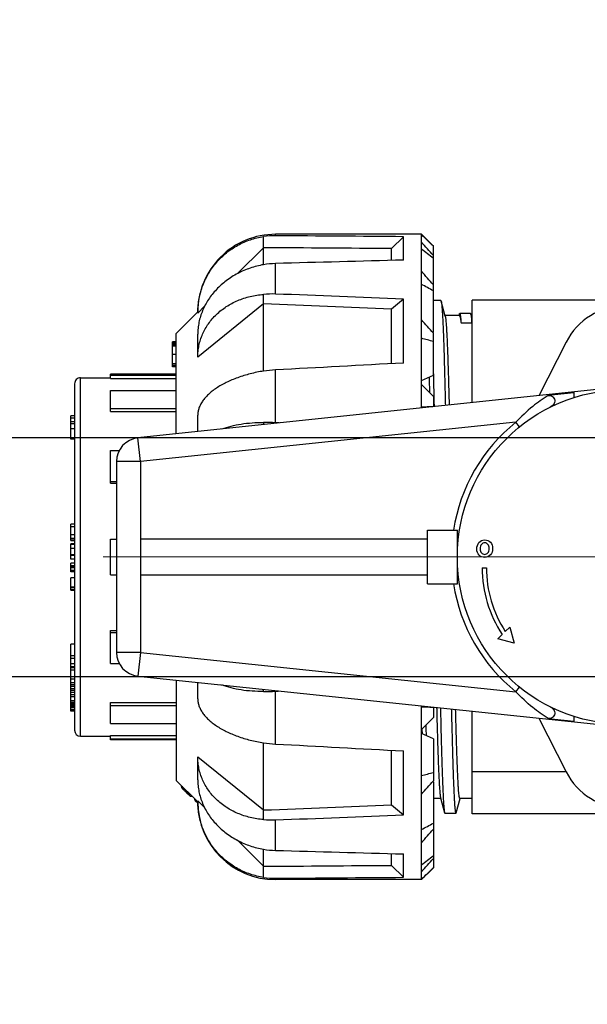
# Model space of a CAD drawing. Extents: x 40187921 to 82176151, y 2910516 to 5973312.
# Drawn here: x 41193362 to 41193410, y 3046368 to 3046450 of the extents above; entities that cross this region are included whole.
import ezdxf

# ---------------------------------------------------------------- set-up
doc = ezdxf.new("R2010")
doc.units = 0
doc.header["$LTSCALE"] = 0.5
doc.linetypes.add('ACAD_ISO10W100', pattern=[18, 12, -3, 0, -3])
doc.linetypes.add('CENTER', pattern=[50.8, 31.75, -6.35, 6.35, -6.35])
doc.layers.get('0').update_dxf_attribs({"linetype": 'CONTINUOUS'})
doc.layers.add('0-管路', color=7, linetype='CONTINUOUS')
doc.layers.add('0TJ-TL-图例', color=7, linetype='CONTINUOUS')
doc.layers.add('MC-C500L_DXF_CONTINUOUS_LINE', color=7, linetype='CONTINUOUS', lineweight=18)
doc.layers.add('中心线', color=8, linetype='ACAD_ISO10W100', lineweight=18)

# ---------------------------------------------------------------- blocks, each defined once
blk = doc.blocks.new('MC500L')
at = {"layer": 'MC-C500L_DXF_CONTINUOUS_LINE', "color": 7, "linetype": 'Continuous'}
blk.add_circle((41096976.323, 3003066.557), 400, dxfattribs=at)
blk = doc.blocks.new('15SCFSWEFWG')
for p, q in [((41090810.212, 3004937.676), (41090809.212, 3004936.676)), ((41090810.212, 3004937.676), (41090822.412, 3004937.676)), ((41090810.212, 3004937.676), (41090810.212, 3004923.139)), ((41090811.712, 3004937.478), (41090811.712, 3004935.52)), ((41090812.712, 3004936.478), (41090811.712, 3004937.478)), ((41090822.412, 3004937.676), (41090822.412, 3004937.555)), ((41090823.412, 3004937.484), (41090823.412, 3004935.135)), ((41090809.212, 3004929.479), (41090809.212, 3004936.676)), ((41090812.712, 3004936.478), (41090812.712, 3004935.493)), ((41090825.596, 3004934.384), (41090823.412, 3004936.557)), ((41090822.412, 3004935.23), (41090822.412, 3004932.678)), ((41090780.462, 3004932.176), (41090805.962, 3004932.176)), ((41090805.962, 3004932.176), (41090805.962, 3004923.586)), ((41090811.712, 3004932.254), (41090811.712, 3004926.906)), ((41090812.712, 3004931.422), (41090811.712, 3004932.254)), ((41090823.412, 3004932.65), (41090823.412, 3004926.232)), ((41090807.31, 3004932.075), (41090806.988, 3004930.876)), ((41090808.252, 3004932.126), (41090807.337, 3004932.126)), ((41090808.616, 3004930.822), (41090808.28, 3004932.075)), ((41090812.712, 3004931.422), (41090812.712, 3004926.852)), ((41090828.912, 3004927.385), (41090823.412, 3004931.847)), ((41090828.912, 3004931.085), (41090828.343, 3004931.652)), ((41090805.962, 3004930.876), (41090807.002, 3004930.876)), ((41090808.602, 3004930.876), (41090809.212, 3004930.876)), ((41090828.91, 3004931.288), (41090829.137, 3004931.091)), ((41090828.912, 3004931.176), (41090830.712, 3004929.376)), ((41090829.137, 3004931.091), (41090828.997, 3004931.091)), ((41090829.534, 3004930.682), (41090829.406, 3004930.682)), ((41090829.575, 3004930.659), (41090829.429, 3004930.659)), ((41090829.728, 3004930.522), (41090829.566, 3004930.522)), ((41090829.796, 3004930.454), (41090829.634, 3004930.454)), ((41090829.846, 3004930.402), (41090829.686, 3004930.402)), ((41090829.904, 3004930.336), (41090829.752, 3004930.336)), ((41090830.013, 3004930.247), (41090829.841, 3004930.247)), ((41090830.16, 3004930.097), (41090829.991, 3004930.097)), ((41090830.242, 3004930.002), (41090830.086, 3004930.002)), ((41090830.281, 3004929.939), (41090830.15, 3004929.939)), ((41090830.166, 3004929.922), (41090830.277, 3004929.922)), ((41090830.226, 3004929.922), (41090830.293, 3004929.862)), ((41090830.293, 3004929.862), (41090830.227, 3004929.862)), ((41090830.304, 3004929.821), (41090830.267, 3004929.821)), ((41090809.212, 3004929.479), (41090809.26, 3004929.464)), ((41090809.212, 3004925.879), (41090809.212, 3004929.411)), ((41090828.912, 3004929.316), (41090828.912, 3004927.385)), ((41090830.712, 3004920.985), (41090830.712, 3004929.376)), ((41090798.119, 3004928.663), (41090805.962, 3004928.663)), ((41090800.391, 3004924.171), (41090798.119, 3004928.66)), ((41090809.212, 3004925.879), (41090810.212, 3004925.454)), ((41090822.412, 3004926.325), (41090822.412, 3004921.906)), ((41090830.712, 3004925.976), (41090836.212, 3004925.976)), ((41090836.212, 3004925.902), (41090830.712, 3004925.902)), ((41090836.212, 3004925.601), (41090830.712, 3004925.601)), ((41090836.212, 3004925.976), (41090836.212, 3004925.601)), ((41090838.712, 3004925.676), (41090836.212, 3004925.676)), ((41090838.712, 3004925.676), (41090838.712, 3004895.676)), ((41090810.169, 3004925.077), (41090810.159, 3004925.48)), ((41090839.212, 3004896.176), (41090839.212, 3004925.176)), ((41090833.921, 3004920.647), (41090795.303, 3004924.706)), ((41090797.462, 3004924.001), (41090797.462, 3004924.479)), ((41090799.619, 3004924.189), (41090797.462, 3004924.415)), ((41090809.212, 3004923.244), (41090809.212, 3004924.107)), ((41090836.212, 3004924.612), (41090830.712, 3004924.612)), ((41090836.212, 3004924.612), (41090836.212, 3004922.851)), ((41090836.212, 3004923.112), (41090830.712, 3004923.112)), ((41090839.212, 3004923.569), (41090839.512, 3004923.569)), ((41090839.212, 3004923.468), (41090839.512, 3004923.468)), ((41090839.212, 3004923.301), (41090839.512, 3004923.301)), ((41090839.212, 3004923.194), (41090839.512, 3004923.194)), ((41090839.512, 3004923.569), (41090839.512, 3004917.959)), ((41090828.912, 3004922.553), (41090828.912, 3004921.174)), ((41090836.212, 3004922.851), (41090830.712, 3004922.851)), ((41090839.212, 3004923.072), (41090839.512, 3004923.072)), ((41090839.212, 3004922.96), (41090839.512, 3004922.96)), ((41090839.212, 3004922.848), (41090839.512, 3004922.848)), ((41090839.212, 3004922.703), (41090839.512, 3004922.703)), ((41090839.212, 3004922.375), (41090839.512, 3004922.375)), ((41090839.212, 3004922.369), (41090839.512, 3004922.369)), ((41090802.321, 3004921.958), (41090802.007, 3004921.569)), ((41090833.712, 3004918.658), (41090802.321, 3004921.958)), ((41090823.412, 3004921.928), (41090823.412, 3004921.752)), ((41090839.212, 3004922.22), (41090839.512, 3004922.22)), ((41090839.212, 3004922.017), (41090839.512, 3004922.017)), ((41090839.212, 3004921.845), (41090839.512, 3004921.845)), ((41090839.212, 3004921.699), (41090839.512, 3004921.699)), ((41090839.212, 3004921.527), (41090839.512, 3004921.527)), ((41090833.712, 3004918.658), (41090833.921, 3004920.647)), ((41090839.212, 3004921.381), (41090839.512, 3004921.381)), ((41090839.212, 3004921.208), (41090839.512, 3004921.208)), ((41090839.212, 3004920.891), (41090839.512, 3004920.891)), ((41090839.212, 3004920.139), (41090839.512, 3004920.139)), ((41090839.212, 3004919.939), (41090839.512, 3004919.939)), ((41090839.212, 3004919.856), (41090839.512, 3004919.856)), ((41090836.212, 3004919.588), (41090835.474, 3004919.588)), ((41090836.212, 3004919.588), (41090836.212, 3004916.839)), ((41090839.212, 3004919.626), (41090839.512, 3004919.626)), ((41090839.212, 3004919.184), (41090839.512, 3004919.184)), ((41090833.712, 3004902.694), (41090833.712, 3004918.658)), ((41090833.712, 3004918.658), (41090835.712, 3004918.658)), ((41090835.712, 3004902.694), (41090835.712, 3004918.658)), ((41090839.212, 3004918.947), (41090839.512, 3004918.947)), ((41090802.47, 3004917.896), (41090803.83, 3004917.532)), ((41090802.834, 3004916.537), (41090802.47, 3004917.896)), ((41090803.83, 3004917.532), (41090803.458, 3004917.161)), ((41090839.212, 3004917.959), (41090839.512, 3004917.959)), ((41090803.206, 3004916.908), (41090802.834, 3004916.537)), ((41090836.212, 3004916.99), (41090835.712, 3004916.99)), ((41090836.212, 3004916.839), (41090835.712, 3004916.839)), ((41090839.512, 3004913.449), (41090839.212, 3004913.449)), ((41090839.212, 3004913.438), (41090839.512, 3004913.438)), ((41090839.212, 3004913.258), (41090839.512, 3004913.258)), ((41090839.512, 3004913.449), (41090839.512, 3004912.424)), ((41090807.212, 3004912.926), (41090807.212, 3004908.426)), ((41090809.712, 3004912.926), (41090807.212, 3004912.926)), ((41090809.712, 3004912.926), (41090809.712, 3004908.426)), ((41090839.212, 3004913.213), (41090839.512, 3004913.213)), ((41090839.212, 3004912.424), (41090839.512, 3004912.424)), ((41090805.133, 3004911.576), (41090804.783, 3004911.576)), ((41090833.712, 3004912.176), (41090809.712, 3004912.176)), ((41090836.212, 3004912.176), (41090835.712, 3004912.176)), ((41090836.212, 3004912.176), (41090836.212, 3004909.176)), ((41090839.212, 3004911.913), (41090839.512, 3004911.913)), ((41090839.212, 3004911.812), (41090839.512, 3004911.812)), ((41090839.212, 3004911.588), (41090839.512, 3004911.588)), ((41090839.512, 3004911.913), (41090839.512, 3004911.207)), ((41090839.212, 3004911.532), (41090839.512, 3004911.532)), ((41090839.212, 3004911.428), (41090839.512, 3004911.428)), ((41090839.212, 3004911.207), (41090839.512, 3004911.207)), ((41090839.212, 3004910.846), (41090839.512, 3004910.846)), ((41090839.512, 3004910.846), (41090839.512, 3004909.584)), ((41090839.212, 3004910.541), (41090839.512, 3004910.541)), ((41090839.212, 3004910.503), (41090839.512, 3004910.503)), ((41090839.212, 3004909.959), (41090839.512, 3004909.959)), ((41090809.712, 3004909.176), (41090833.712, 3004909.176)), ((41090836.212, 3004909.176), (41090835.712, 3004909.176)), ((41090839.212, 3004909.639), (41090839.512, 3004909.639)), ((41090839.212, 3004909.584), (41090839.512, 3004909.584)), ((41090839.512, 3004909.301), (41090839.212, 3004909.301)), ((41090839.212, 3004909.28), (41090839.512, 3004909.28)), ((41090839.212, 3004909.133), (41090839.512, 3004909.133)), ((41090839.512, 3004909.301), (41090839.512, 3004907.918)), ((41090809.712, 3004908.426), (41090807.212, 3004908.426)), ((41090839.212, 3004908.817), (41090839.512, 3004908.817)), ((41090839.212, 3004908.16), (41090839.512, 3004908.16)), ((41090839.212, 3004907.918), (41090839.512, 3004907.918)), ((41090836.212, 3004904.513), (41090835.712, 3004904.513)), ((41090836.212, 3004904.362), (41090835.712, 3004904.362)), ((41090836.212, 3004904.513), (41090836.212, 3004901.764)), ((41090802.321, 3004899.394), (41090833.712, 3004902.694)), ((41090833.712, 3004902.694), (41090833.921, 3004900.705)), ((41090833.712, 3004902.694), (41090835.712, 3004902.694)), ((41090836.212, 3004901.764), (41090835.474, 3004901.764)), ((41090795.303, 3004896.646), (41090833.921, 3004900.705)), ((41090828.912, 3004900.178), (41090828.912, 3004898.799)), ((41090830.712, 3004900.367), (41090830.712, 3004891.976)), ((41090839.212, 3004900.826), (41090839.512, 3004900.826)), ((41090839.512, 3004900.826), (41090839.512, 3004898.874)), ((41090802.007, 3004899.783), (41090802.321, 3004899.394)), ((41090822.412, 3004899.446), (41090822.412, 3004895.026)), ((41090823.412, 3004899.424), (41090823.412, 3004899.6)), ((41090839.212, 3004899.959), (41090839.512, 3004899.959)), ((41090839.212, 3004899.537), (41090839.512, 3004899.537)), ((41090839.212, 3004899.358), (41090839.512, 3004899.358)), ((41090836.212, 3004898.501), (41090830.712, 3004898.501)), ((41090836.212, 3004898.501), (41090836.212, 3004896.74)), ((41090839.212, 3004899.063), (41090839.512, 3004899.063)), ((41090839.212, 3004898.874), (41090839.512, 3004898.874)), ((41090805.962, 3004897.766), (41090805.962, 3004889.176)), ((41090809.212, 3004897.245), (41090809.212, 3004898.108)), ((41090810.212, 3004898.213), (41090810.212, 3004883.676)), ((41090836.212, 3004898.24), (41090830.712, 3004898.24)), ((41090797.462, 3004896.873), (41090797.462, 3004897.351)), ((41090797.462, 3004896.937), (41090799.623, 3004897.164)), ((41090798.119, 3004892.692), (41090800.391, 3004897.181)), ((41090836.212, 3004896.74), (41090830.712, 3004896.74)), ((41090810.212, 3004895.897), (41090809.212, 3004895.473)), ((41090809.212, 3004895.473), (41090809.212, 3004891.941)), ((41090823.412, 3004895.12), (41090823.412, 3004888.702)), ((41090836.212, 3004895.751), (41090830.712, 3004895.751)), ((41090836.212, 3004895.45), (41090830.712, 3004895.45)), ((41090830.712, 3004895.376), (41090836.212, 3004895.376)), ((41090836.212, 3004895.751), (41090836.212, 3004895.376)), ((41090838.712, 3004895.676), (41090836.212, 3004895.676)), ((41090811.712, 3004894.446), (41090811.712, 3004889.098)), ((41090812.712, 3004894.5), (41090812.712, 3004889.93)), ((41090830.712, 3004894.754), (41090831.012, 3004894.754)), ((41090830.712, 3004894.684), (41090831.012, 3004894.684)), ((41090830.712, 3004894.55), (41090831.012, 3004894.55)), ((41090830.712, 3004894.524), (41090831.012, 3004894.524)), ((41090831.012, 3004894.754), (41090831.012, 3004892.663)), ((41090823.412, 3004889.505), (41090828.912, 3004893.967)), ((41090828.912, 3004893.967), (41090828.912, 3004892.036)), ((41090830.712, 3004893.722), (41090831.012, 3004893.722)), ((41090830.712, 3004893.049), (41090831.012, 3004893.049)), ((41090830.712, 3004892.989), (41090831.012, 3004892.989)), ((41090830.712, 3004892.889), (41090831.012, 3004892.889)), ((41090830.712, 3004892.825), (41090831.012, 3004892.825)), ((41090830.712, 3004892.801), (41090831.012, 3004892.801)), ((41090830.712, 3004892.768), (41090831.012, 3004892.768)), ((41090830.712, 3004892.727), (41090831.012, 3004892.727)), ((41090830.712, 3004892.712), (41090831.012, 3004892.712)), ((41090830.712, 3004892.678), (41090831.012, 3004892.678)), ((41090830.712, 3004892.663), (41090831.012, 3004892.663)), ((41090809.26, 3004891.888), (41090809.212, 3004891.873)), ((41090809.212, 3004891.873), (41090809.212, 3004884.676)), ((41090828.912, 3004890.176), (41090830.712, 3004891.976)), ((41090806.905, 3004891.076), (41090805.99, 3004891.076)), ((41090805.962, 3004890.476), (41090806.038, 3004890.476)), ((41090806.034, 3004890.492), (41090806.072, 3004890.35)), ((41090806.101, 3004890.296), (41090807.016, 3004890.296)), ((41090807.045, 3004890.349), (41090807.079, 3004890.476)), ((41090807.047, 3004890.476), (41090808.238, 3004890.476)), ((41090808.223, 3004890.53), (41090808.56, 3004889.277)), ((41090828.343, 3004889.7), (41090828.912, 3004890.267)), ((41090811.712, 3004889.098), (41090812.712, 3004889.93)), ((41090780.462, 3004889.176), (41090805.962, 3004889.176)), ((41090808.587, 3004889.226), (41090809.212, 3004889.226)), ((41090822.412, 3004888.674), (41090822.412, 3004886.122)), ((41090823.412, 3004884.795), (41090825.596, 3004886.968)), ((41090823.412, 3004886.217), (41090823.412, 3004883.868)), ((41090811.712, 3004885.832), (41090811.712, 3004883.874)), ((41090812.712, 3004885.858), (41090812.712, 3004884.874)), ((41090810.212, 3004883.676), (41090809.212, 3004884.676)), ((41090811.712, 3004883.874), (41090812.712, 3004884.874)), ((41090810.212, 3004883.676), (41090822.412, 3004883.676)), ((41090822.412, 3004883.797), (41090822.412, 3004883.676))]:
    blk.add_line(p, q)
blk.add_circle((41090793.212, 3004910.676), 14)
for centre, radius, start, end in [((41090968.213, 3004775.821), 226.173, 134.31352, 134.66864), ((41090822.412, 3004931.176), 6.5, 0, 90), ((41090822.453, 3004931.096), 6.459, 81.46141, 90.36388), ((41091014.798, 3004750.736), 276.688, 137.68095, 137.98944), ((41090919.668, 3004797.504), 176.88, 128.22965, 128.64319), ((41090822.203, 3004927.733), 7.499, 80.7176, 88.39799), ((41091061.28, 3004715.407), 333.281, 138.879, 139.14109), ((41090877.797, 3004809.599), 141.126, 118.61317, 119.07666), ((41090822.701, 3004925.263), 7.42, 84.50228, 92.2328), ((41090793.212, 3004926.176), 5.5, 26.84721, 153.15279), ((41091097.665, 3004672.621), 386.194, 138.10091, 138.32355), ((41090822.357, 3004931.085), 6.555, 0.00001, 0.79654), ((41090827.055, 3004927.768), 3.838, 44.4227, 45.86812), ((41090828.898, 3004929.483), 1.446, 13.53386, 15.17933), ((41090843.436, 3004804.116), 129.203, 104.90079, 105.36017), ((41090821.707, 3004913.392), 12.953, 82.43333, 86.87712), ((41090838.712, 3004925.176), 0.5, 0, 90), ((41091139.878, 3004597.978), 464.435, 135.22034, 135.39575), ((41090805.023, 3004758.259), 165.035, 88.19822, 88.52902), ((41090793.212, 3004910.676), 14.5, 8.92683, 51.08145), ((41090823.196, 3004909.078), 12.852, 89.0356, 93.49605), ((41090833.712, 3004918.658), 2, 0, 84), ((41090794.983, 3004911.576), 9.8, 0, 32.96198), ((41090794.983, 3004911.576), 10.15, 0, 33.38298), ((41090793.212, 3004910.676), 14.5, 308.91855, 351.07316), ((41090833.712, 3004902.694), 2, 276, 0), ((41090823.194, 3004912.188), 12.765, 266.48888, 270.97947), ((41091463.353, 3004912.765), 654.391, 181.28439, 181.583871), ((41090805.106, 3005060.195), 162.136, 271.46802, 271.80473), ((41091145.542, 3005228.978), 472.403, 224.60573, 224.77818), ((41091287.73, 3004909.728), 478.391, 181.53161, 181.69079), ((41090838.712, 3004896.176), 0.5, 270, 0), ((41090821.704, 3004907.989), 12.982, 273.12787, 277.56168), ((41090793.212, 3004895.176), 5.5, 206.84721, 333.15279), ((41090842.853, 3005015.079), 126.968, 254.63578, 255.10325), ((41091102.423, 3005152.983), 392.576, 221.67826, 221.89728), ((41090822.412, 3004890.176), 6.5, 270, 0), ((41090822.357, 3004890.267), 6.555, 359.20346, 359.99999), ((41090822.702, 3004896.059), 7.391, 267.75194, 275.51298), ((41090876.696, 3005009.755), 138.844, 240.91953, 241.39064), ((41091061.28, 3005105.945), 333.281, 220.85891, 221.121), ((41090822.203, 3004893.615), 7.496, 271.60003, 279.28439), ((41090917.96, 3005021.696), 174.132, 231.35354, 231.77361), ((41091018.021, 3005073.535), 281.037, 222.01295, 222.31666), ((41090965.779, 3005043.053), 222.699, 225.32859, 225.68925), ((41090822.453, 3004890.253), 6.457, 269.63471, 278.54)]:
    blk.add_arc(centre, radius, start, end)
for major_axis, ratio, start_param, end_param in [((-404.363, 0), 0.066772, -1.476142, -1.449525), ((-389.387, 0), 0.066772, -1.475071, -1.447425), ((-404.363, 13.545), 0.057761, -1.474207, -1.44759), ((-404.363, -13.545), 0.057761, -1.478077, -1.45146), ((-389.386, -13.044), 0.057761, -1.477005, -1.44936), ((-404.363, 23.409), 0.033274, -1.474216, -1.447599), ((-404.363, -23.409), 0.033274, -1.478069, -1.477342), ((-404.363, 23.409), 0.033274, 1.477342, 1.478069), ((-404.363, -23.409), 0.033274, 1.447599, 1.474216), ((-389.386, 13.044), 0.057761, 1.44936, 1.477005), ((-404.363, 13.545), 0.057761, 1.45146, 1.478077), ((-404.363, -13.545), 0.057761, 1.44759, 1.474207), ((-389.387, 0), 0.066772, 1.447425, 1.475071), ((-404.363, 0), 0.066772, 1.449525, 1.476142)]:
    blk.add_ellipse((41090860.63, 3004910.676), major_axis=major_axis, ratio=ratio, start_param=start_param, end_param=end_param)
for points, knots in [([(41090823.412, 3004937.484), (41090823.786, 3004937.429), (41090824.526, 3004937.252), (41090825.572, 3004936.796), (41090826.522, 3004936.163), (41090827.345, 3004935.371), (41090828.018, 3004934.447), (41090828.517, 3004933.417), (41090828.829, 3004932.316), (41090828.906, 3004931.556), (41090828.912, 3004931.176)], [0, 0, 0, 0, 0.12469, 0.249446, 0.374294, 0.499249, 0.624315, 0.749479, 0.874718, 1, 1, 1, 1]), ([(41090828.912, 3004929.316), (41090828.912, 3004929.483), (41090828.895, 3004929.818), (41090828.819, 3004930.317), (41090828.693, 3004930.811), (41090828.457, 3004931.461), (41090828.039, 3004932.241), (41090827.366, 3004933.087), (41090826.539, 3004933.822), (41090825.584, 3004934.425), (41090824.533, 3004934.876), (41090823.79, 3004935.068), (41090823.412, 3004935.135)], [0, 0, 0, 0, 0.057683, 0.115797, 0.174465, 0.233791, 0.354574, 0.478608, 0.605789, 0.735636, 0.867366, 1, 1, 1, 1]), ([(41090823.412, 3004932.65), (41090823.601, 3004932.635), (41090823.975, 3004932.592), (41090824.526, 3004932.482), (41090825.061, 3004932.33), (41090825.743, 3004932.074), (41090826.536, 3004931.654), (41090827.232, 3004931.105), (41090827.71, 3004930.603), (41090828.024, 3004930.2), (41090828.294, 3004929.773), (41090828.517, 3004929.323), (41090828.693, 3004928.856), (41090828.819, 3004928.374), (41090828.895, 3004927.882), (41090828.912, 3004927.551), (41090828.912, 3004927.385)], [0, 0, 0, 0, 0.067613, 0.134643, 0.200997, 0.266597, 0.39521, 0.520453, 0.581955, 0.642761, 0.702972, 0.762714, 0.822131, 0.881377, 0.940613, 1, 1, 1, 1]), ([(41090807.337, 3004932.126), (41090807.335, 3004932.126), (41090807.331, 3004932.123), (41090807.327, 3004932.118), (41090807.322, 3004932.11), (41090807.316, 3004932.095), (41090807.312, 3004932.082), (41090807.31, 3004932.075)], [0, 0, 0, 0, 0.125803, 0.213319, 0.322358, 0.611312, 1, 1, 1, 1]), ([(41090807.71, 3004923.405), (41090807.695, 3004924.048), (41090807.672, 3004924.987), (41090807.64, 3004926.205), (41090807.617, 3004927.041), (41090807.594, 3004927.821), (41090807.571, 3004928.543), (41090807.548, 3004929.203), (41090807.525, 3004929.8), (41090807.502, 3004930.332), (41090807.479, 3004930.797), (41090807.456, 3004931.193), (41090807.436, 3004931.479), (41090807.42, 3004931.672), (41090807.408, 3004931.791), (41090807.397, 3004931.891), (41090807.387, 3004931.964), (41090807.378, 3004932.012), (41090807.373, 3004932.042), (41090807.367, 3004932.067), (41090807.361, 3004932.088), (41090807.355, 3004932.104), (41090807.349, 3004932.117), (41090807.342, 3004932.126), (41090807.337, 3004932.126)], [0, 0, 0, 0, 0.220598, 0.322487, 0.418298, 0.507705, 0.590404, 0.666111, 0.734571, 0.79555, 0.848842, 0.894269, 0.931681, 0.947343, 0.96096, 0.972523, 0.982028, 0.986009, 0.989477, 0.992434, 0.994884, 0.996836, 0.998306, 1, 1, 1, 1]), ([(41090808.28, 3004932.075), (41090808.278, 3004932.082), (41090808.274, 3004932.095), (41090808.268, 3004932.11), (41090808.263, 3004932.118), (41090808.259, 3004932.123), (41090808.255, 3004932.126), (41090808.252, 3004932.126)], [0, 0, 0, 0, 0.388688, 0.677642, 0.786681, 0.874197, 1, 1, 1, 1]), ([(41090808.627, 3004923.308), (41090808.613, 3004923.912), (41090808.586, 3004925.062), (41090808.543, 3004926.695), (41090808.506, 3004927.94), (41090808.476, 3004928.836), (41090808.454, 3004929.429), (41090808.433, 3004929.966), (41090808.411, 3004930.446), (41090808.39, 3004930.867), (41090808.369, 3004931.228), (41090808.347, 3004931.528), (41090808.329, 3004931.739), (41090808.313, 3004931.877), (41090808.303, 3004931.957), (41090808.292, 3004932.021), (41090808.284, 3004932.059), (41090808.28, 3004932.075)], [0, 0, 0, 0, 0.206387, 0.393249, 0.558372, 0.632159, 0.6998, 0.761095, 0.815863, 0.863944, 0.905198, 0.939506, 0.966777, 0.977751, 0.986945, 0.994359, 1, 1, 1, 1]), ([(41090807.002, 3004930.876), (41090807.007, 3004930.876), (41090807.014, 3004930.869), (41090807.02, 3004930.858), (41090807.025, 3004930.844), (41090807.03, 3004930.826), (41090807.036, 3004930.805), (41090807.041, 3004930.78), (41090807.049, 3004930.739), (41090807.059, 3004930.677), (41090807.074, 3004930.554), (41090807.093, 3004930.362), (41090807.115, 3004930.086), (41090807.136, 3004929.75), (41090807.158, 3004929.356), (41090807.18, 3004928.904), (41090807.202, 3004928.397), (41090807.224, 3004927.835), (41090807.246, 3004927.22), (41090807.268, 3004926.555), (41090807.29, 3004925.841), (41090807.32, 3004924.798), (41090807.341, 3004923.993), (41090807.355, 3004923.442)], [0, 0, 0, 0, 0.001808, 0.003304, 0.005269, 0.007723, 0.010675, 0.014132, 0.018096, 0.027552, 0.039048, 0.068145, 0.105327, 0.150492, 0.203508, 0.264217, 0.332435, 0.407954, 0.490544, 0.579953, 0.675906, 0.77811, 1, 1, 1, 1]), ([(41090808.944, 3004923.272), (41090808.931, 3004923.792), (41090808.905, 3004924.78), (41090808.865, 3004926.182), (41090808.83, 3004927.25), (41090808.802, 3004928.018), (41090808.781, 3004928.527), (41090808.761, 3004928.988), (41090808.741, 3004929.4), (41090808.72, 3004929.763), (41090808.7, 3004930.076), (41090808.68, 3004930.336), (41090808.663, 3004930.521), (41090808.648, 3004930.643), (41090808.638, 3004930.714), (41090808.628, 3004930.773), (41090808.62, 3004930.807), (41090808.616, 3004930.822)], [0, 0, 0, 0, 0.206052, 0.392262, 0.556657, 0.630122, 0.697502, 0.758618, 0.813311, 0.861438, 0.902873, 0.937514, 0.965277, 0.976561, 0.986108, 0.993919, 1, 1, 1, 1]), ([(41090829.196, 3004930.894), (41090829.192, 3004930.911), (41090829.176, 3004930.977), (41090829.155, 3004931.043), (41090829.137, 3004931.091)], [0, 0, 0, 0, 0.24682, 1, 1, 1, 1]), ([(41090829.575, 3004930.659), (41090829.57, 3004930.663), (41090829.562, 3004930.669), (41090829.551, 3004930.676), (41090829.542, 3004930.681), (41090829.536, 3004930.682), (41090829.534, 3004930.682)], [0, 0, 0, 0, 0.360815, 0.650876, 0.863201, 1, 1, 1, 1]), ([(41090829.728, 3004930.522), (41090829.701, 3004930.549), (41090829.661, 3004930.586), (41090829.61, 3004930.632), (41090829.586, 3004930.651), (41090829.575, 3004930.659)], [0, 0, 0, 0, 0.549652, 0.794213, 1, 1, 1, 1]), ([(41090829.846, 3004930.402), (41090829.842, 3004930.406), (41090829.826, 3004930.424), (41090829.809, 3004930.441), (41090829.796, 3004930.454)], [0, 0, 0, 0, 0.246225, 1, 1, 1, 1]), ([(41090829.904, 3004930.336), (41090829.9, 3004930.341), (41090829.881, 3004930.363), (41090829.862, 3004930.385), (41090829.846, 3004930.402)], [0, 0, 0, 0, 0.228808, 1, 1, 1, 1]), ([(41090829.967, 3004930.247), (41090829.958, 3004930.261), (41090829.938, 3004930.291), (41090829.916, 3004930.321), (41090829.904, 3004930.336)], [0, 0, 0, 0, 0.461497, 1, 1, 1, 1]), ([(41090830.16, 3004930.097), (41090830.137, 3004930.123), (41090830.088, 3004930.173), (41090830.038, 3004930.223), (41090830.013, 3004930.247)], [0, 0, 0, 0, 0.497391, 1, 1, 1, 1]), ([(41090830.242, 3004930.002), (41090830.23, 3004930.017), (41090830.203, 3004930.049), (41090830.175, 3004930.081), (41090830.16, 3004930.097)], [0, 0, 0, 0, 0.461354, 1, 1, 1, 1]), ([(41090830.281, 3004929.939), (41090830.277, 3004929.948), (41090830.266, 3004929.97), (41090830.251, 3004929.99), (41090830.242, 3004930.002)], [0, 0, 0, 0, 0.384663, 1, 1, 1, 1]), ([(41090830.277, 3004929.922), (41090830.278, 3004929.922), (41090830.281, 3004929.923), (41090830.283, 3004929.927), (41090830.282, 3004929.933), (41090830.281, 3004929.936), (41090830.281, 3004929.939)], [0, 0, 0, 0, 0.20298, 0.391405, 0.651445, 1, 1, 1, 1]), ([(41090809.796, 3004925.635), (41090809.798, 3004925.561), (41090809.807, 3004925.258), (41090809.815, 3004924.954), (41090809.821, 3004924.725)], [0, 0, 0, 0, 0.243699, 1, 1, 1, 1]), ([(41090828.912, 3004922.553), (41090828.912, 3004922.65), (41090828.895, 3004922.848), (41090828.817, 3004923.143), (41090828.689, 3004923.436), (41090828.511, 3004923.727), (41090828.286, 3004924.012), (41090828.016, 3004924.289), (41090827.701, 3004924.557), (41090827.346, 3004924.813), (41090826.952, 3004925.056), (41090826.523, 3004925.284), (41090826.061, 3004925.494), (41090825.4, 3004925.753), (41090824.517, 3004926.021), (41090823.787, 3004926.172), (41090823.412, 3004926.232)], [0, 0, 0, 0, 0.041187, 0.083894, 0.12889, 0.176774, 0.22796, 0.282698, 0.341087, 0.403103, 0.468618, 0.53742, 0.609226, 0.683699, 0.839024, 1, 1, 1, 1]), ([(41090799.448, 3004923.21), (41090799.338, 3004923.265), (41090799.181, 3004923.382), (41090799.071, 3004923.609), (41090799.058, 3004923.799), (41090799.123, 3004923.979), (41090799.256, 3004924.116), (41090799.431, 3004924.189), (41090799.557, 3004924.195), (41090799.619, 3004924.189)], [0, 0, 0, 0, 0.249049, 0.37431, 0.499413, 0.624433, 0.749479, 0.87463, 1, 1, 1, 1]), ([(41090799.623, 3004924.188), (41090800.07, 3004923.91), (41090801.024, 3004923.228), (41090801.881, 3004922.426), (41090802.321, 3004921.958)], [0, 0, 0, 0, 0.450417, 1, 1, 1, 1]), ([(41090823.412, 3004921.928), (41090823.731, 3004921.932), (41090824.356, 3004921.917), (41090825.265, 3004921.819), (41090826.111, 3004921.649), (41090826.642, 3004921.483), (41090826.891, 3004921.387)], [0, 0, 0, 0, 0.270171, 0.529474, 0.773861, 1, 1, 1, 1]), ([(41090799.623, 3004897.164), (41090800.07, 3004897.442), (41090801.024, 3004898.124), (41090801.881, 3004898.926), (41090802.321, 3004899.394)], [0, 0, 0, 0, 0.450394, 1, 1, 1, 1]), ([(41090826.891, 3004899.965), (41090826.642, 3004899.869), (41090826.111, 3004899.703), (41090825.265, 3004899.533), (41090824.356, 3004899.435), (41090823.731, 3004899.42), (41090823.412, 3004899.424)], [0, 0, 0, 0, 0.226139, 0.470526, 0.729829, 1, 1, 1, 1]), ([(41090823.412, 3004895.12), (41090823.787, 3004895.18), (41090824.517, 3004895.331), (41090825.4, 3004895.599), (41090826.061, 3004895.858), (41090826.523, 3004896.068), (41090826.952, 3004896.296), (41090827.346, 3004896.538), (41090827.701, 3004896.795), (41090828.016, 3004897.063), (41090828.286, 3004897.34), (41090828.511, 3004897.625), (41090828.689, 3004897.916), (41090828.817, 3004898.209), (41090828.895, 3004898.504), (41090828.912, 3004898.702), (41090828.912, 3004898.799)], [0, 0, 0, 0, 0.160976, 0.316301, 0.390774, 0.46258, 0.531382, 0.596897, 0.658913, 0.717302, 0.77204, 0.823226, 0.87111, 0.916106, 0.958813, 1, 1, 1, 1]), ([(41090799.623, 3004897.164), (41090799.561, 3004897.157), (41090799.434, 3004897.162), (41090799.258, 3004897.234), (41090799.124, 3004897.371), (41090799.058, 3004897.551), (41090799.071, 3004897.742), (41090799.181, 3004897.969), (41090799.338, 3004898.086), (41090799.448, 3004898.141)], [0, 0, 0, 0, 0.125352, 0.250545, 0.37562, 0.500634, 0.62573, 0.750998, 1, 1, 1, 1]), ([(41090808.223, 3004890.53), (41090808.219, 3004890.545), (41090808.212, 3004890.579), (41090808.202, 3004890.636), (41090808.192, 3004890.707), (41090808.178, 3004890.827), (41090808.16, 3004891.009), (41090808.14, 3004891.266), (41090808.12, 3004891.574), (41090808.1, 3004891.931), (41090808.08, 3004892.338), (41090808.06, 3004892.792), (41090808.039, 3004893.292), (41090808.011, 3004894.049), (41090807.977, 3004895.101), (41090807.937, 3004896.483), (41090807.911, 3004897.456), (41090807.898, 3004897.968)], [0, 0, 0, 0, 0.006112, 0.013949, 0.023518, 0.03482, 0.062608, 0.097258, 0.138691, 0.186803, 0.241472, 0.302559, 0.369906, 0.443338, 0.60768, 0.79388, 1, 1, 1, 1]), ([(41090808.56, 3004889.277), (41090808.556, 3004889.293), (41090808.548, 3004889.33), (41090808.537, 3004889.394), (41090808.526, 3004889.474), (41090808.511, 3004889.611), (41090808.493, 3004889.822), (41090808.471, 3004890.12), (41090808.45, 3004890.48), (41090808.429, 3004890.898), (41090808.407, 3004891.376), (41090808.386, 3004891.91), (41090808.364, 3004892.5), (41090808.335, 3004893.391), (41090808.298, 3004894.63), (41090808.255, 3004896.255), (41090808.228, 3004897.4), (41090808.214, 3004898)], [0, 0, 0, 0, 0.00565, 0.013072, 0.022272, 0.033252, 0.060528, 0.094837, 0.136088, 0.184161, 0.23892, 0.300203, 0.367832, 0.441608, 0.606714, 0.793579, 1, 1, 1, 1]), ([(41090828.912, 3004893.967), (41090828.912, 3004893.801), (41090828.895, 3004893.469), (41090828.819, 3004892.978), (41090828.693, 3004892.496), (41090828.517, 3004892.029), (41090828.294, 3004891.579), (41090828.024, 3004891.152), (41090827.71, 3004890.749), (41090827.232, 3004890.247), (41090826.536, 3004889.698), (41090825.743, 3004889.278), (41090825.061, 3004889.022), (41090824.526, 3004888.87), (41090823.975, 3004888.76), (41090823.601, 3004888.717), (41090823.412, 3004888.702)], [0, 0, 0, 0, 0.059387, 0.118623, 0.177869, 0.237286, 0.297028, 0.357239, 0.418045, 0.479547, 0.60479, 0.733403, 0.799003, 0.865357, 0.932387, 1, 1, 1, 1]), ([(41090823.412, 3004886.217), (41090823.79, 3004886.284), (41090824.533, 3004886.476), (41090825.584, 3004886.927), (41090826.539, 3004887.53), (41090827.366, 3004888.265), (41090828.039, 3004889.111), (41090828.457, 3004889.891), (41090828.693, 3004890.541), (41090828.819, 3004891.035), (41090828.895, 3004891.534), (41090828.912, 3004891.869), (41090828.912, 3004892.036)], [0, 0, 0, 0, 0.132634, 0.264364, 0.394211, 0.521392, 0.645426, 0.766209, 0.825535, 0.884203, 0.942317, 1, 1, 1, 1]), ([(41090806.072, 3004890.35), (41090806.068, 3004890.365), (41090806.06, 3004890.399), (41090806.05, 3004890.457), (41090806.04, 3004890.528), (41090806.026, 3004890.649), (41090806.008, 3004890.833), (41090805.996, 3004890.989), (41090805.99, 3004891.076)], [0, 0, 0, 0, 0.062531, 0.142856, 0.241068, 0.357189, 0.643046, 1, 1, 1, 1]), ([(41090805.99, 3004891.076), (41090805.993, 3004891.001), (41090805.998, 3004890.895), (41090806.006, 3004890.763), (41090806.011, 3004890.683), (41090806.017, 3004890.617), (41090806.022, 3004890.563), (41090806.027, 3004890.523), (41090806.031, 3004890.5), (41090806.034, 3004890.492)], [0, 0, 0, 0, 0.383439, 0.541975, 0.678258, 0.792218, 0.88381, 0.953037, 1, 1, 1, 1]), ([(41090807.016, 3004890.296), (41090807.013, 3004890.296), (41090807.009, 3004890.298), (41090807.005, 3004890.303), (41090807, 3004890.311), (41090806.994, 3004890.325), (41090806.987, 3004890.347), (41090806.981, 3004890.374), (41090806.974, 3004890.408), (41090806.967, 3004890.448), (41090806.957, 3004890.513), (41090806.945, 3004890.609), (41090806.932, 3004890.744), (41090806.918, 3004890.902), (41090806.909, 3004891.015), (41090806.905, 3004891.076)], [0, 0, 0, 0, 0.009478, 0.015951, 0.023959, 0.045064, 0.073363, 0.109063, 0.152261, 0.203004, 0.261316, 0.400677, 0.570327, 0.770161, 1, 1, 1, 1]), ([(41090807.047, 3004890.476), (41090807.044, 3004890.476), (41090807.038, 3004890.478), (41090807.029, 3004890.486), (41090807.02, 3004890.498), (41090807.011, 3004890.515), (41090807.002, 3004890.536), (41090806.993, 3004890.562), (41090806.985, 3004890.593), (41090806.972, 3004890.643), (41090806.957, 3004890.717), (41090806.939, 3004890.82), (41090806.922, 3004890.942), (41090806.911, 3004891.029), (41090806.905, 3004891.076)], [0, 0, 0, 0, 0.014655, 0.032749, 0.056253, 0.086082, 0.122675, 0.166263, 0.216976, 0.27489, 0.412475, 0.579199, 0.775073, 1, 1, 1, 1]), ([(41090806.101, 3004890.296), (41090806.098, 3004890.296), (41090806.094, 3004890.298), (41090806.09, 3004890.304), (41090806.084, 3004890.313), (41090806.078, 3004890.328), (41090806.074, 3004890.342), (41090806.072, 3004890.35)], [0, 0, 0, 0, 0.125521, 0.212967, 0.32198, 0.611017, 1, 1, 1, 1]), ([(41090807.045, 3004890.349), (41090807.042, 3004890.341), (41090807.038, 3004890.328), (41090807.032, 3004890.312), (41090807.027, 3004890.304), (41090807.023, 3004890.298), (41090807.018, 3004890.296), (41090807.016, 3004890.296)], [0, 0, 0, 0, 0.388287, 0.677118, 0.78619, 0.873804, 1, 1, 1, 1]), ([(41090828.912, 3004890.176), (41090828.906, 3004889.796), (41090828.829, 3004889.036), (41090828.517, 3004887.935), (41090828.018, 3004886.905), (41090827.345, 3004885.98), (41090826.522, 3004885.189), (41090825.572, 3004884.556), (41090824.526, 3004884.1), (41090823.786, 3004883.923), (41090823.412, 3004883.868)], [0, 0, 0, 0, 0.125282, 0.250521, 0.375685, 0.500751, 0.625706, 0.750554, 0.87531, 1, 1, 1, 1]), ([(41090808.587, 3004889.226), (41090808.585, 3004889.226), (41090808.581, 3004889.228), (41090808.577, 3004889.233), (41090808.572, 3004889.242), (41090808.566, 3004889.257), (41090808.562, 3004889.27), (41090808.56, 3004889.277)], [0, 0, 0, 0, 0.125803, 0.213319, 0.322358, 0.611311, 1, 1, 1, 1])]:
    blk.add_open_spline(points, degree=3, knots=knots)
for points in [[(41090804.262, 3004909.966), (41090804.262, 3004910.188), (41090804.322, 3004910.367), (41090804.442, 3004910.503)], [(41090804.445, 3004909.445), (41090804.323, 3004909.577), (41090804.262, 3004909.751), (41090804.262, 3004909.966)], [(41090804.442, 3004910.503), (41090804.562, 3004910.638), (41090804.723, 3004910.706), (41090804.926, 3004910.706)], [(41090804.655, 3004910.332), (41090804.583, 3004910.25), (41090804.547, 3004910.128), (41090804.547, 3004909.968)], [(41090804.547, 3004909.968), (41090804.547, 3004909.816), (41090804.582, 3004909.699), (41090804.651, 3004909.618)], [(41090804.928, 3004910.455), (41090804.817, 3004910.455), (41090804.726, 3004910.414), (41090804.655, 3004910.332)], [(41090804.926, 3004910.706), (41090805.118, 3004910.706), (41090805.275, 3004910.642), (41090805.399, 3004910.514)], [(41090805.195, 3004910.334), (41090805.126, 3004910.415), (41090805.037, 3004910.455), (41090804.928, 3004910.455)], [(41090805.192, 3004909.627), (41090805.263, 3004909.713), (41090805.299, 3004909.834), (41090805.299, 3004909.989)], [(41090805.299, 3004909.989), (41090805.299, 3004910.139), (41090805.264, 3004910.254), (41090805.195, 3004910.334)], [(41090805.399, 3004910.514), (41090805.523, 3004910.387), (41090805.584, 3004910.215), (41090805.584, 3004909.999)], [(41090805.584, 3004909.999), (41090805.584, 3004909.786), (41090805.524, 3004909.608), (41090805.406, 3004909.463)], [(41090804.927, 3004909.246), (41090804.727, 3004909.246), (41090804.566, 3004909.312), (41090804.445, 3004909.445)], [(41090804.651, 3004909.618), (41090804.72, 3004909.537), (41090804.809, 3004909.497), (41090804.917, 3004909.497)], [(41090804.917, 3004909.497), (41090805.029, 3004909.497), (41090805.121, 3004909.54), (41090805.192, 3004909.627)], [(41090805.406, 3004909.463), (41090805.287, 3004909.319), (41090805.127, 3004909.246), (41090804.927, 3004909.246)]]:
    blk.add_open_spline(points, degree=3)

msp = doc.modelspace()

# ---------------------------------------------------------------- linework, layer by layer
at = {"layer": '0-管路'}
for p, q in [((41193294.6117, 3046415.2132), (41193960.2407, 3046415.2132)), ((41193294.6117, 3046395.2132), (41193960.2407, 3046395.2132))]:
    msp.add_line(p, q, dxfattribs=at)
at = {"layer": '中心线', "color": 1, "linetype": 'CENTER', "ltscale": 10}
msp.add_line((41193369.2258, 3046405.2132), (41193985.6266, 3046405.2132), dxfattribs=at)

# ---------------------------------------------------------------- block references
at = {"color": 3, "linetype": 'Continuous', "rotation": 270}
msp.add_blockref('MC500L', (38190059.0699, 44143581.5359), dxfattribs=at)
at = {"layer": '0TJ-TL-图例', "linetype": 'Continuous', "rotation": 180}
msp.add_blockref('15SCFSWEFWG', (82284206.0374, 6051315.8892), dxfattribs=at)

doc.saveas('drawing.dxf')
